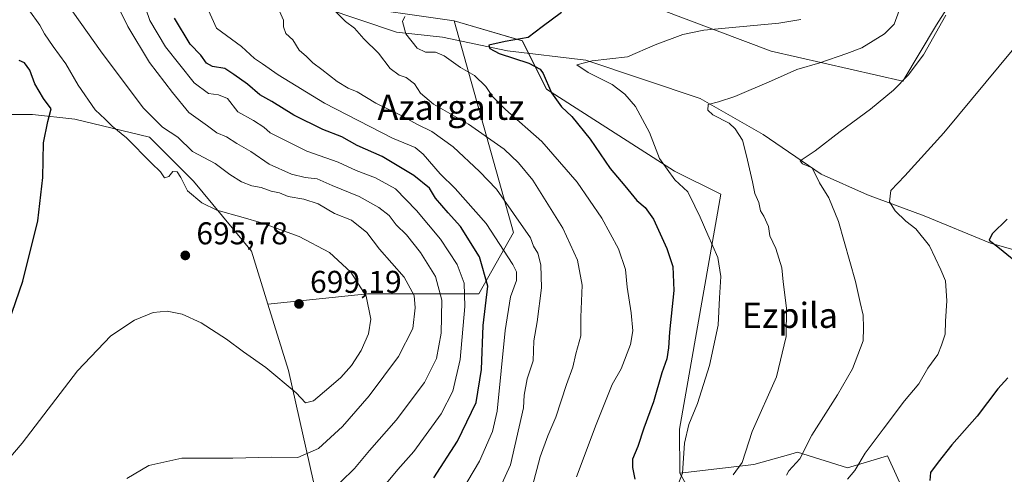
# Model space of a CAD drawing. Units: metres. Extents: x 615745 to 621093, y 4731747 to 4734512.
# Drawn here: x 620536 to 620849, y 4732954 to 4733098 of the extents above; entities that cross this region are included whole.
import ezdxf
from ezdxf.enums import TextEntityAlignment as Align

# ---------------------------------------------------------------- set-up
doc = ezdxf.new("R2010")
doc.units = ezdxf.units.M
doc.header["$MEASUREMENT"] = 0
for name, color, linetype, lineweight in [('Arbolado forestal CxS', 92, 'Continuous', 0), ('Corriente natural lineal', 142, 'Continuous', 13), ('Cultivos herbáceos CxS', 92, 'Continuous', 0), ('Curva de nivel maestra', 30, 'Continuous', 30), ('Curva de nivel normal', 30, 'Continuous', 0), ('Matorral CxS', 135, 'Continuous', 0), ('Punto de cota en terreno', 7, 'Continuous', 0), ('Rótulo de punto de cota en terreno', 7, 'Continuous', 0), ('Texto cartográfico', 7, 'Continuous', 0)]:
    doc.layers.add(name, color=color, linetype=linetype, lineweight=lineweight)
doc.styles.add('Style-Arial', font='txt')

# ---------------------------------------------------------------- blocks, each defined once
blk = doc.blocks.new('*U5')
at = {"layer": 'Cultivos herbáceos CxS', "color": 92, "linetype": 'Continuous', "lineweight": 0}
for points in [[(620819.2167, 4732943.7615, 627.4391), (620811.9711, 4732959.5705, 629.4783), (620799.2079, 4732955.8167, 631.7316), (620783.2981, 4732960.7667, 636.5554), (620781.1539, 4732960.1631, 637.0716), (620769.3601, 4732956.8419, 639.8928), (620745.8911, 4732954.1101, 646.0602), (620745.7825, 4732968.0793, 647.4547), (620758.9081, 4733042.9473, 643.1649), (620744.1847, 4733050.1987, 645.1674), (620703.3493, 4733076.3689, 651.012), (620695.6927, 4733091.6893, 650.5125), (620673.9979, 4733098.0725, 654.389), (620638.2641, 4733103.1799, 660.1358)], [(620730.6961, 4733105.2091, 650.0797), (620774.9595, 4733088.4605, 642.9309), (620816.8291, 4733078.8891, 636.173), (620827.5963, 4733096.8341, 636.5028), (620841.9531, 4733119.5639, 635.4246)]]:
    blk.add_polyline3d(points, dxfattribs=at)
blk = doc.blocks.new('5PATER')
at = {"layer": 'Punto de cota en terreno', "linetype": 'Continuous', "lineweight": 0}
h = blk.add_hatch(color=51, dxfattribs=at)
edge = h.paths.add_edge_path()
edge.add_ellipse((0, 0), major_axis=(-0.11, -0.111), ratio=0.999422, start_angle=0, end_angle=360)

msp = doc.modelspace()

# ---------------------------------------------------------------- linework, layer by layer
at = {"layer": 'Arbolado forestal CxS', "color": 92, "linetype": 'Continuous', "lineweight": 0}
for points in [[(620652.47, 4733127.58, 663.85), (620638.43, 4733125.02, 664.9), (620619.29, 4733116.09, 665.38), (620638.26, 4733103.18, 660.14), (620674, 4733098.07, 654.39)], [(620638.26, 4733103.18, 660.14), (620674, 4733098.07, 654.39), (620692.88, 4733030.71, 667.78), (620681.88, 4733011.14, 679.31), (620646.42, 4733011.14, 695.76), (620614.68, 4733007.89, 697.99), (620609.48, 4733024.75, 697.11), (620591.04, 4733047.01, 694.75), (620577.01, 4733061.05, 693.32), (620553.26, 4733066.8, 698.67), (620539.77, 4733068.25, 702.14), (620525.33, 4733068.25, 703.83)], [(620674, 4733098.07, 654.39), (620692.88, 4733030.71, 667.78), (620681.88, 4733011.14, 679.31), (620646.42, 4733011.14, 695.76), (620614.68, 4733007.89, 697.99)], [(620450.57, 4733048.21, 714.07), (620474.12, 4733041.42, 712.1), (620494.55, 4733045.1, 708.84), (620495.33, 4733067.14, 707.59), (620510.09, 4733069.02, 705.99), (620525.33, 4733068.25, 703.83), (620539.77, 4733068.25, 702.14), (620553.26, 4733066.8, 698.67), (620577.01, 4733061.05, 693.32), (620591.04, 4733047.01, 694.75), (620609.48, 4733024.75, 697.11), (620614.68, 4733007.89, 697.99)]]:
    msp.add_polyline3d(points, dxfattribs=at)
at = {"layer": 'Corriente natural lineal', "color": 142, "linetype": 'Continuous', "lineweight": 13}
msp.add_polyline3d([(620518.13, 4733172.49, 693.5), (620538.8, 4733151.49, 688.15), (620551.07, 4733138.56, 684.3), (620554.74, 4733137.08, 683.36), (620569.92, 4733138.54, 680.92), (620574.79, 4733138.41, 680.41), (620579.57, 4733137.01, 679.97), (620584.8, 4733133.73, 678.75), (620592.2, 4733127.6, 674.94), (620607.32, 4733113.19, 668.35), (620619.62, 4733109.44, 664.03), (620632.62, 4733102.19, 661.18), (620655.6, 4733094.47, 657.26), (620670.29, 4733092.88, 653.32), (620691.02, 4733088.53, 650.68), (620715.95, 4733085.61, 646.9), (620752.28, 4733073.41, 642.29), (620772.36, 4733061.96, 638.51), (620790.86, 4733049.24, 635.42), (620805.57, 4733042.73, 632.25), (620823.67, 4733036.06, 629), (620844.76, 4733027.32, 626.05), (620862, 4733022.4, 623.84)], dxfattribs=at)
at = {"layer": 'Cultivos herbáceos CxS', "color": 92, "linetype": 'Continuous', "lineweight": 0}
for points in [[(620652.47, 4733127.58, 663.85), (620698.4, 4733120.76, 656.54), (620730.7, 4733105.21, 650.08), (620774.96, 4733088.46, 642.93), (620816.83, 4733078.89, 636.17), (620827.6, 4733096.83, 636.5), (620841.95, 4733119.56, 635.42), (620844.35, 4733135.12, 636.77), (620837.17, 4733150.67, 639.84), (620841.95, 4733166.22, 641.25), (620856.31, 4733186.56, 642.08), (620862.08, 4733221.1, 645.21), (620865.28, 4733254.62, 650.2), (620850.61, 4733288.88, 657.53), (620838.52, 4733291.42, 662.24), (620833.73, 4733336.47, 664.02)], [(620652.47, 4733127.58, 663.85), (620638.43, 4733125.02, 664.9), (620619.29, 4733116.09, 665.38), (620638.26, 4733103.18, 660.14), (620674, 4733098.07, 654.39)], [(620674, 4733098.07, 654.39), (620695.69, 4733091.69, 650.51), (620703.35, 4733076.37, 651.01), (620744.18, 4733050.2, 645.17), (620758.91, 4733042.95, 643.16), (620745.78, 4732968.08, 647.45), (620745.89, 4732954.11, 646.06)], [(620399.05, 4732940.43, 718.65), (620399.82, 4732960.8, 719.11), (620409.41, 4733034.54, 718.98), (620424.55, 4733047.36, 716.93), (620450.57, 4733048.21, 714.07), (620474.12, 4733041.42, 712.1), (620494.55, 4733045.1, 708.84), (620495.33, 4733067.14, 707.59), (620510.09, 4733069.02, 705.99), (620525.33, 4733068.25, 703.83), (620539.77, 4733068.25, 702.14), (620553.26, 4733066.8, 698.67), (620577.01, 4733061.05, 693.32), (620591.04, 4733047.01, 694.75), (620609.48, 4733024.75, 697.11), (620614.68, 4733007.89, 697.99), (620621.2, 4732986.74, 696.17), (620630.4, 4732946.18, 687.2)], [(620450.57, 4733048.21, 714.07), (620474.12, 4733041.42, 712.1), (620494.55, 4733045.1, 708.84), (620495.33, 4733067.14, 707.59), (620510.09, 4733069.02, 705.99), (620525.33, 4733068.25, 703.83), (620539.77, 4733068.25, 702.14), (620553.26, 4733066.8, 698.67), (620577.01, 4733061.05, 693.32), (620591.04, 4733047.01, 694.75), (620609.48, 4733024.75, 697.11), (620614.68, 4733007.89, 697.99)], [(620597.39, 4732926.27, 686.3), (620613.01, 4732924.54, 685.18), (620630.4, 4732946.18, 687.2), (620621.2, 4732986.74, 696.17), (620614.68, 4733007.89, 697.99)], [(620819.22, 4732943.76, 627.44), (620811.97, 4732959.57, 629.48), (620799.21, 4732955.82, 631.73), (620783.3, 4732960.77, 636.56), (620781.15, 4732960.16, 637.07), (620769.36, 4732956.84, 639.89), (620745.89, 4732954.11, 646.06)]]:
    msp.add_polyline3d(points, dxfattribs=at)
at = {"layer": 'Curva de nivel maestra', "color": 30, "linetype": 'Continuous', "lineweight": 30, "flags": 128}
for points, elevation in [([(620708.14, 4733100.7), (620702, 4733096.24), (620697.55, 4733092.79), (620690.21, 4733091.49), (620685.02, 4733090.33), (620685.34, 4733089.29), (620688.31, 4733087.65), (620697.72, 4733084.58), (620701.36, 4733082.71), (620702.36, 4733081.38), (620704.98, 4733075.16), (620708.2, 4733070.71), (620711.44, 4733067.62), (620717.27, 4733060.46), (620723.68, 4733051.13), (620728.36, 4733045.62), (620732.15, 4733040.94), (620734.82, 4733038.67), (620737.42, 4733034.94), (620741.7, 4733025.66), (620743.64, 4733019.94), (620743.94, 4733012.27), (620742.53, 4732998.94), (620742.28, 4732993.95), (620741.66, 4732990.48), (620740.16, 4732986.09), (620737.44, 4732976.76), (620734.39, 4732968.39), (620732.42, 4732962.56), (620730.73, 4732958.6), (620730.72, 4732955.89), (620731.54, 4732952.18)], 650), ([(620667.49, 4732952.61), (620675, 4732964.26), (620680.97, 4732976.59), (620682.7, 4732987.13), (620683.25, 4733001.1), (620684.72, 4733013.66), (620682.02, 4733022.94), (620676.02, 4733032.6), (620672.03, 4733036.94), (620668.07, 4733041.65), (620666.1, 4733044.78), (620661.14, 4733048.87), (620651.1, 4733054.95), (620643.1, 4733058.4), (620638.21, 4733061.15), (620632.18, 4733063.55), (620622.95, 4733068.12), (620615.97, 4733072.47), (620612.1, 4733074.57), (620608.22, 4733077.96), (620603.88, 4733081.02), (620600.92, 4733082.93), (620597.06, 4733083.51), (620595.11, 4733084.64), (620593.29, 4733087.22), (620589.98, 4733090.72), (620584.92, 4733098.93)], 675), ([(620530.91, 4732998.61), (620536.62, 4733015.22), (620541.41, 4733034.41), (620543, 4733048.22), (620543.23, 4733059.3), (620544.64, 4733066.04), (620545.67, 4733070.07), (620543.2, 4733073.33), (620540.52, 4733078), (620538.92, 4733082.41), (620537.23, 4733084.72), (620535.45, 4733085.44)], 700), ([(620850.06, 4733034.95), (620845.3, 4733030.32), (620844.3, 4733028.27), (620847.67, 4733025.72), (620855.18, 4733019.54)], 625), ([(620850.27, 4732984.43), (620847.1, 4732980.95), (620840.49, 4732972.28), (620832.41, 4732963.16), (620828.05, 4732957.65), (620825.67, 4732954.28), (620825.49, 4732951.82)], 625)]:
    msp.add_lwpolyline(points, dxfattribs=dict(at, elevation=elevation))
at = {"layer": 'Curva de nivel normal', "color": 30, "linetype": 'Continuous', "lineweight": 0, "flags": 128}
for points, elevation in [([(620633.55, 4732947.07), (620642.24, 4732955.61), (620647.04, 4732961.28), (620655.56, 4732970.95), (620664.53, 4732982.97), (620668.34, 4732990.62), (620669.82, 4732998.67), (620670.07, 4733009.2), (620668.09, 4733016.71), (620663.28, 4733024.4), (620658.77, 4733029.94), (620655.52, 4733033.18), (620653.3, 4733036.1), (620650.04, 4733038.71), (620643.72, 4733042.23), (620635.19, 4733045.68), (620630.37, 4733047.78), (620626.53, 4733048.24), (620622.19, 4733049.29), (620615.13, 4733052.48), (620609.25, 4733056.5), (620604.75, 4733059.08), (620601.52, 4733061.2), (620598.42, 4733062.48), (620595.48, 4733064.7), (620589.51, 4733068.88), (620584.28, 4733075.25), (620577.02, 4733084.88), (620570.06, 4733096.26), (620563.33, 4733110.1)], 685), ([(620550.73, 4733103.56), (620561.42, 4733088.5), (620575, 4733070.44), (620581.14, 4733064.29), (620586.03, 4733061.1), (620590.64, 4733056.55), (620597.92, 4733052.65), (620602.51, 4733049.16), (620606.3, 4733046.89), (620609.53, 4733045.6), (620612.53, 4733044.99), (620615.71, 4733043.92), (620618.34, 4733043.36), (620621.11, 4733042.18), (620626.1, 4733041.32), (620630.65, 4733039.79), (620635.93, 4733036.76), (620641.35, 4733034.6), (620646.17, 4733030.68), (620650.26, 4733025.43), (620658.12, 4733016.45), (620661.21, 4733010.68), (620661.6, 4733006.78), (620660.78, 4733000.16), (620656.28, 4732991.2), (620646.94, 4732978.71), (620638.43, 4732968.97), (620630.8, 4732961.99), (620624.26, 4732959.13), (620615.86, 4732959.2), (620603.5, 4732958.88), (620587.23, 4732958.84), (620576.77, 4732956.55), (620569.8, 4732952.38)], 690), ([(620574.65, 4733105.47), (620577.09, 4733098.24), (620582.05, 4733089.87), (620591.18, 4733078.34), (620595.78, 4733074.94), (620598.99, 4733074.59), (620601.81, 4733073.38), (620605.14, 4733069.08), (620610.11, 4733066.4), (620613.38, 4733064.3), (620615.43, 4733062.42), (620627.1, 4733056.58), (620637.1, 4733053.12), (620642.8, 4733050.48), (620648.9, 4733048.09), (620655.28, 4733044.65), (620661.99, 4733037.7), (620669.63, 4733028.62), (620674.97, 4733020.58), (620677.14, 4733014.6), (620677.37, 4733007.18), (620675.89, 4732990.26), (620673.6, 4732980.19), (620669.85, 4732972.95), (620661.14, 4732960.95), (620656.03, 4732955.31), (620648.31, 4732945.96)], 680), ([(620538.52, 4733101.6), (620542.07, 4733096.75), (620543.57, 4733093.95), (620546.29, 4733089.97), (620550.38, 4733084.43), (620554.22, 4733077.64), (620559.69, 4733069.72), (620562.92, 4733066.76), (620565.07, 4733064.57), (620569.66, 4733060.82), (620577.62, 4733052.78), (620580.49, 4733049.99), (620581.78, 4733048.15), (620583.16, 4733048.54), (620584.46, 4733050.13), (620585.75, 4733050.06), (620586.94, 4733048.24), (620589.08, 4733044.01), (620593.63, 4733040.11), (620598.44, 4733037.81), (620606.84, 4733035.51), (620612.65, 4733033.81), (620624.61, 4733029.44), (620634.3, 4733024.34), (620641.07, 4733018.04), (620646, 4733010.48), (620647.46, 4733003.1), (620646.72, 4732998.45), (620644.35, 4732993.13), (620641.29, 4732988.38), (620637.88, 4732984.54), (620634.04, 4732981.32), (620629.22, 4732977.18), (620626.67, 4732976.49), (620623.68, 4732979.68), (620614.04, 4732987.76), (620606.88, 4732992.72), (620601.53, 4732996.78), (620593.48, 4733001.99), (620587.34, 4733004.77), (620582.56, 4733005.67), (620578.11, 4733005.29), (620572.18, 4733002.81), (620564.69, 4732997.77), (620554.08, 4732986.64), (620536.42, 4732963.68), (620524.88, 4732950.16)], 695), ([(620595.35, 4733102.34), (620598.28, 4733095.72), (620606.27, 4733089.98), (620610.39, 4733086.11), (620613.01, 4733084.4), (620617.96, 4733080.88), (620632.71, 4733071.93), (620654.36, 4733060.7), (620661.59, 4733057.78), (620664.16, 4733055.66), (620669.5, 4733049.34), (620674.29, 4733044.77), (620684.14, 4733033.56), (620692.69, 4733020.54), (620693.81, 4733018.18), (620693.83, 4733015.46), (620691.95, 4733010.24), (620690.27, 4732999.56), (620687.64, 4732973.82), (620686.2, 4732967.34), (620682.05, 4732957.9), (620674.32, 4732944.84)], 670), ([(620688.57, 4732949.32), (620691.94, 4732956.79), (620696.02, 4732974.95), (620696.32, 4732978.95), (620697.22, 4732984.18), (620699.18, 4732989.89), (620699.33, 4732996.18), (620700.43, 4733002.28), (620701.83, 4733013.14), (620701.56, 4733020.4), (620700.65, 4733024.14), (620699.25, 4733026.35), (620698.29, 4733029.04), (620687.49, 4733044.52), (620682.02, 4733050.15), (620673.62, 4733057.99), (620666.87, 4733062.92), (620662.34, 4733065.06), (620657.08, 4733067.94), (620649.01, 4733071.87), (620643.1, 4733075.46), (620640.21, 4733076.62), (620636.69, 4733078.77), (620631.88, 4733082.61), (620628.94, 4733084.77), (620626.93, 4733086.75), (620624.62, 4733088.77), (620622.58, 4733092.07), (620620.4, 4733094.04), (620619.64, 4733096.19), (620619.68, 4733098.36), (620618.42, 4733101.14)], 665), ([(620698.8, 4732949.61), (620701.34, 4732959.28), (620703.77, 4732965.95), (620706.34, 4732971.89), (620709.74, 4732982.33), (620711.82, 4732987.89), (620712.76, 4732992.08), (620714.27, 4732997.83), (620714.35, 4733003.74), (620714.73, 4733013.98), (620713.3, 4733021.88), (620708.55, 4733032.14), (620699.06, 4733047.35), (620694.46, 4733052.94), (620689.87, 4733057.26), (620678.5, 4733065.24), (620667.39, 4733071.62), (620663.28, 4733075.03), (620661.36, 4733078.06), (620658.69, 4733080.08), (620656.52, 4733080.84), (620653.6, 4733082.95), (620649.87, 4733087.83), (620645.22, 4733092.39), (620642.26, 4733095.76), (620639.43, 4733097.93), (620635.94, 4733101.24)], 660), ([(620815.69, 4733101.4), (620814.04, 4733097.01), (620810.97, 4733093.98), (620803.74, 4733089.53), (620798.96, 4733087.67), (620790.4, 4733084.73), (620783.13, 4733082.62), (620775.01, 4733078.95), (620763.3, 4733074), (620758.18, 4733072.34), (620754.82, 4733071.5), (620754.71, 4733069.63), (620756.31, 4733068.16), (620761.51, 4733065.52), (620763.46, 4733063.74), (620765.76, 4733060.1), (620767.02, 4733055.08), (620769.02, 4733046.84), (620769.71, 4733043.1), (620770.94, 4733040.26), (620771.56, 4733037.65), (620772.59, 4733035.94), (620774.02, 4733032.58), (620774.45, 4733029.63), (620776.39, 4733025.58), (620778.29, 4733019.46), (620778.78, 4733014.99), (620779.79, 4733006.61), (620779.71, 4732997.61), (620776.57, 4732984.79), (620768.92, 4732967.33), (620765.69, 4732957.46), (620762.8, 4732953.52)], 640), ([(620779.76, 4732953.47), (620780.52, 4732954.81), (620784.05, 4732958.68), (620787.88, 4732966.22), (620796.07, 4732979.02), (620800.83, 4732987.28), (620804.18, 4732996.19), (620804.34, 4733000.34), (620804.2, 4733004.36), (620803.21, 4733008.38), (620801.73, 4733015.11), (620796.32, 4733034.25), (620793.32, 4733041.77), (620790.34, 4733046.48), (620788.01, 4733051.26), (620784.94, 4733052.58), (620784.14, 4733053.58), (620788.94, 4733056.75), (620796.87, 4733062.87), (620806.57, 4733070.03), (620813.87, 4733076.03), (620818.53, 4733080.8), (620823.47, 4733087.31), (620830.48, 4733099.87)], 635), ([(620712.9, 4732952.95), (620719.18, 4732969.61), (620724.33, 4732982.28), (620727.17, 4732987.28), (620730.08, 4732995.06), (620730.92, 4732999.42), (620730.38, 4733005.18), (620729.08, 4733013.36), (620728.5, 4733018.96), (620726.36, 4733025.54), (620720.98, 4733035.26), (620713.15, 4733046.71), (620701.88, 4733059.67), (620690.33, 4733069.91), (620686.14, 4733073.97), (620684.02, 4733077.22), (620680.43, 4733080.72), (620676.02, 4733083.22), (620670.77, 4733086.99), (620668, 4733088.12), (620664.81, 4733088.12), (620662.23, 4733089.42), (620658.61, 4733093.98), (620657.53, 4733097.93), (620658.32, 4733099.44)], 655), ([(620784.41, 4733098.54), (620777.41, 4733097.32), (620753.47, 4733095.18), (620746.81, 4733093.79), (620737.97, 4733090.5), (620729.14, 4733086.68), (620717.97, 4733085.38), (620713, 4733084.14), (620716.66, 4733081.6), (620724.3, 4733077.8), (620728.35, 4733074.75), (620731.73, 4733070.84), (620736.23, 4733062.57), (620739.39, 4733054.24), (620744.3, 4733047.43), (620748.37, 4733043.67), (620750.58, 4733039.07), (620752.36, 4733035.64), (620754.78, 4733029.94), (620757.94, 4733022.73), (620758.9, 4733016.74), (620758.46, 4733009.95), (620758, 4733001.25), (620755.27, 4732988.41), (620751.46, 4732976.32), (620748.68, 4732969.55), (620747.3, 4732963.6), (620746.68, 4732954.07), (620745.24, 4732950.28)], 645), ([(620799.24, 4732952.23), (620801.55, 4732954.92), (620804.83, 4732960.5), (620810.62, 4732968.16), (620817.38, 4732977.17), (620821.92, 4732982.51), (620824.77, 4732987.55), (620828.01, 4732991.92), (620829.13, 4732994.89), (620830.33, 4732998.3), (620830.38, 4733002.52), (620830.81, 4733009.01), (620830.44, 4733015.3), (620828.98, 4733018.84), (620825.28, 4733026.48), (620820.98, 4733031.84), (620817.84, 4733034.37), (620814.44, 4733037.63), (620812.61, 4733040.49), (620812.99, 4733044.12), (620817.45, 4733048.74), (620829.94, 4733062.47), (620852.2, 4733089.26)], 630)]:
    msp.add_lwpolyline(points, dxfattribs=dict(at, elevation=elevation))
at = {"layer": 'Matorral CxS', "color": 135, "linetype": 'Continuous', "lineweight": 0}
for points in [[(620856.31, 4733186.56, 642.08), (620841.95, 4733166.22, 641.25), (620837.17, 4733150.67, 639.84), (620844.35, 4733135.12, 636.77), (620841.95, 4733119.56, 635.42), (620827.6, 4733096.83, 636.5), (620816.83, 4733078.89, 636.17), (620774.96, 4733088.46, 642.93), (620730.7, 4733105.21, 650.08), (620698.4, 4733120.76, 656.54), (620652.47, 4733127.58, 663.85), (620655.02, 4733142.9, 669.4), (620643.37, 4733178.5, 683.63), (620735.26, 4733183.61, 675.28), (620769.9, 4733210.35, 667.76), (620788.86, 4733205.31, 660.18), (620810.75, 4733230.62, 658.06), (620812.69, 4733247.06, 659.97), (620802.46, 4733274.62, 666.58), (620778.25, 4733285.85, 674), (620748.98, 4733293.86, 681.2), (620744.19, 4733307.45, 685.69), (620772.01, 4733354.38, 686.95)], [(620652.47, 4733127.58, 663.85), (620698.4, 4733120.76, 656.54), (620730.7, 4733105.21, 650.08), (620774.96, 4733088.46, 642.93), (620816.83, 4733078.89, 636.17), (620827.6, 4733096.83, 636.5), (620841.95, 4733119.56, 635.42), (620844.35, 4733135.12, 636.77), (620837.17, 4733150.67, 639.84), (620841.95, 4733166.22, 641.25), (620856.31, 4733186.56, 642.08), (620862.08, 4733221.1, 645.21), (620865.28, 4733254.62, 650.2), (620850.61, 4733288.88, 657.53), (620838.52, 4733291.42, 662.24), (620833.73, 4733336.47, 664.02)], [(620630.4, 4732946.18, 687.2), (620621.2, 4732986.74, 696.17), (620614.68, 4733007.89, 697.99), (620646.42, 4733011.14, 695.76), (620681.88, 4733011.14, 679.31), (620692.88, 4733030.71, 667.78), (620674, 4733098.07, 654.39), (620695.69, 4733091.69, 650.51), (620703.35, 4733076.37, 651.01), (620744.18, 4733050.2, 645.17), (620758.91, 4733042.95, 643.16), (620745.78, 4732968.08, 647.45), (620745.89, 4732954.11, 646.06), (620759.43, 4732929.86, 644.76)], [(620674, 4733098.07, 654.39), (620692.88, 4733030.71, 667.78), (620681.88, 4733011.14, 679.31), (620646.42, 4733011.14, 695.76), (620614.68, 4733007.89, 697.99)], [(620674, 4733098.07, 654.39), (620695.69, 4733091.69, 650.51), (620703.35, 4733076.37, 651.01), (620744.18, 4733050.2, 645.17), (620758.91, 4733042.95, 643.16), (620745.78, 4732968.08, 647.45), (620745.89, 4732954.11, 646.06)], [(620597.39, 4732926.27, 686.3), (620613.01, 4732924.54, 685.18), (620630.4, 4732946.18, 687.2), (620621.2, 4732986.74, 696.17), (620614.68, 4733007.89, 697.99)], [(620759.43, 4732929.86, 644.76), (620745.89, 4732954.11, 646.06), (620769.36, 4732956.84, 639.89), (620781.15, 4732960.16, 637.07), (620783.3, 4732960.77, 636.56), (620799.21, 4732955.82, 631.73), (620811.97, 4732959.57, 629.48), (620819.22, 4732943.76, 627.44)], [(620819.22, 4732943.76, 627.44), (620811.97, 4732959.57, 629.48), (620799.21, 4732955.82, 631.73), (620783.3, 4732960.77, 636.56), (620781.15, 4732960.16, 637.07), (620769.36, 4732956.84, 639.89), (620745.89, 4732954.11, 646.06)], [(620745.89, 4732954.11, 646.06), (620759.43, 4732929.86, 644.76), (620782.59, 4732921.18, 640.28), (620784.52, 4732897.05, 644.76), (620793.2, 4732864.23, 646.48), (620759.31, 4732851, 660.02)]]:
    msp.add_polyline3d(points, dxfattribs=at)

# ---------------------------------------------------------------- block references
at = {"layer": 'Cultivos herbáceos CxS', "color": 92, "linetype": 'Continuous', "lineweight": 0}
msp.add_blockref('*U5', (0, 0), dxfattribs=at)
at = {"layer": 'Punto de cota en terreno', "color": 7, "linetype": 'Continuous', "lineweight": 0, "xscale": 10, "yscale": 10, "zscale": 10}
for p in [(620588.38, 4733023.42, 695.78), (620624.58, 4733007.98, 699.19)]:
    msp.add_blockref('5PATER', p, dxfattribs=at)

# ---------------------------------------------------------------- texts
at = {"layer": 'Rótulo de punto de cota en terreno', "color": 7, "linetype": 'Continuous', "lineweight": 0, "style": 'Style-Arial'}
for s, p in [('695,78', (620591.91, 4733026.95)), ('699,19', (620628.11, 4733011.51))]:
    msp.add_text(s, height=7, dxfattribs=at).set_placement(p)
at = {"layer": 'Texto cartográfico', "color": 7, "linetype": 'Continuous', "lineweight": 0, "style": 'Style-Arial'}
for s, p in [('Azargaitz', (620672.97, 4733070.58)), ('Ezpila', (620780.89, 4733004.34))]:
    msp.add_text(s, height=8, dxfattribs=at).set_placement(p, align=Align.MIDDLE_CENTER)

doc.saveas('drawing.dxf')
